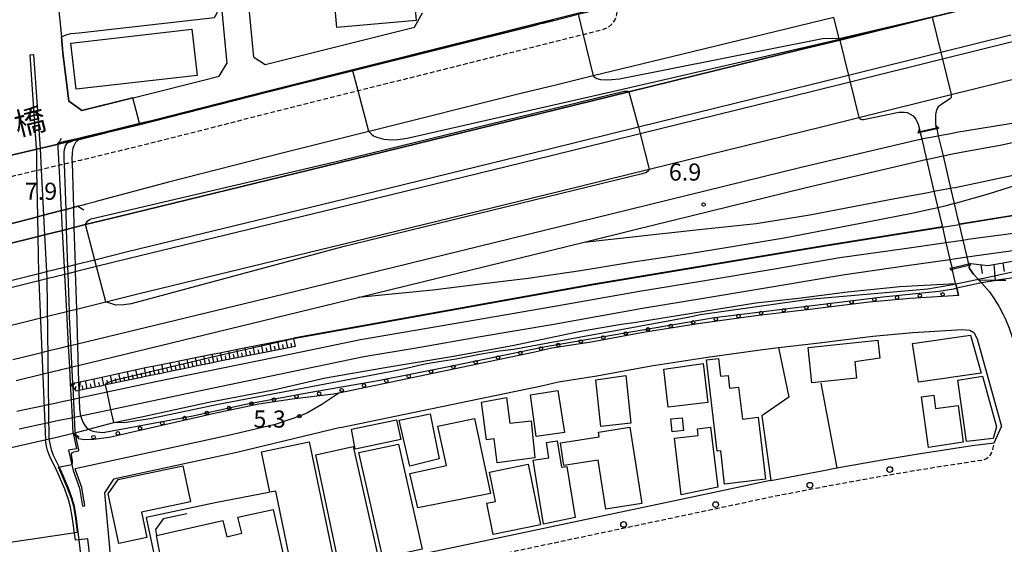
# Model space of a CAD drawing. Extents: x -22000 to -20000, y 96000 to 97500.
# Drawn here: x -20626 to -20410, y 96283 to 96398 of the extents above; entities that cross this region are included whole.
import ezdxf
from ezdxf.enums import TextEntityAlignment as Align

# ---------------------------------------------------------------- set-up
doc = ezdxf.new("R2010")
doc.units = 0
doc.linetypes.add('221300', pattern=[1.5, 1, -0.5])
for name, color, linetype in [('2101000', 7, 'Continuous'), ('2101001', 7, 'Continuous'), ('2203000', 5, 'Continuous'), ('2203990', 5, 'Continuous'), ('2211000', 7, 'Continuous'), ('2213000', 7, '221300'), ('2219000', 1, 'Continuous'), ('2226000', 7, 'Continuous'), ('2238000', 3, 'Continuous'), ('2301000', 7, 'Continuous'), ('3001000', 4, 'Continuous'), ('3002000', 5, 'Continuous'), ('6101110', 6, 'Continuous'), ('6101120', 6, 'Continuous'), ('6101990', 6, 'Continuous'), ('6110000', 1, '611000'), ('6110110', 1, '611011'), ('6110120', 1, 'Continuous'), ('6110990', 1, 'Continuous'), ('6130000', 3, '613000'), ('7102000', 6, 'Continuous'), ('7102001', 8, 'Continuous'), ('7312000', 1, 'Continuous'), ('8125000', 7, 'Continuous')]:
    doc.layers.add(name, color=color, linetype=linetype)
doc.styles.add('PlotAnnotation', font='MS Gothic.ttf')
doc.linetypes.add('611000', pattern='A,1,[3,dmdr.shx,S=0.2,R=0,X=0,Y=0],1', length=2)
doc.linetypes.add('611011', pattern='A,1,[3,dmdr.shx,S=0.2,R=0,X=0,Y=0],1', length=2)
doc.linetypes.add('613000', pattern='A,1,-0.75,[1,dmdr.shx,S=0.15,R=0,X=0,Y=0],-0.75,1', length=3.5)

# ---------------------------------------------------------------- blocks, each defined once
blk = doc.blocks.new('223800')
at = {"layer": '2238000'}
blk.add_circle((0, 0), 0.25, dxfattribs=at)
blk = doc.blocks.new('611099')
at = {"layer": '6110990'}
blk.add_circle((0, 0), 0.15, dxfattribs=at)
blk = doc.blocks.new('731200')
at = {"layer": '7312000'}
blk.add_circle((0, 0), 0.15, dxfattribs=at)

msp = doc.modelspace()

# ---------------------------------------------------------------- linework, layer by layer
at = {"layer": '2101000', "flags": 128}
for points in [[(-20588.32, 96441.66), (-20585.03, 96439.64), (-20584.89, 96438.15), (-20580.1, 96388.1)], [(-20574.21, 96389.52), (-20575.01, 96397.86), (-20577.43, 96423.29), (-20578.73, 96436.87), (-20578.17, 96438.51), (-20576.74, 96442.75)], [(-20636.86, 96346.39), (-20621.48, 96350.19), (-20620.06, 96350.54), (-20616.11, 96351.51), (-20615.29, 96351.71), (-20613.62, 96352.12), (-20611.06, 96352.76), (-20603.77, 96354.55), (-20558.87, 96365.48), (-20511.34, 96377.11), (-20492.04, 96381.86), (-20453.72, 96391.29), (-20445.8, 96393.25), (-20425.57, 96398.27), (-20410.22, 96402.08), (-20375.29, 96411.03)], [(-20632.31, 96366.83), (-20621.79, 96369.32), (-20621.53, 96369.38), (-20621.05, 96369.49), (-20617.11, 96370.43), (-20613.81, 96371.21), (-20612.89, 96371.42), (-20610.55, 96371.98), (-20606.8, 96372.89), (-20596.24, 96375.47), (-20571.1, 96381.88), (-20512.79, 96396.47), (-20511.07, 96396.91), (-20510.77, 96396.98), (-20508.45, 96397.56), (-20503.09, 96398.9), (-20494.73, 96401)], [(-20617.15, 96401.84), (-20616.38, 96393.97), (-20616.03, 96390.44), (-20614.75, 96379.86)], [(-20617.11, 96370.43), (-20617.13, 96370.74), (-20614.64, 96371.27), (-20613.87, 96371.45), (-20612.95, 96371.66), (-20610.61, 96372.22), (-20606.86, 96373.13), (-20599.23, 96375), (-20596.3, 96375.71), (-20571.16, 96382.12), (-20508.51, 96397.8), (-20507.32, 96398.1), (-20494.79, 96401.24), (-20494.73, 96401)], [(-20574.21, 96389.52), (-20571.74, 96387.9), (-20539, 96396.1), (-20537.25, 96399.21)], [(-20447.08, 96398.2), (-20480.45, 96390.06), (-20499.81, 96385.37), (-20507.98, 96383.38), (-20515.67, 96381.52), (-20548.94, 96373.19), (-20548.97, 96373.19), (-20550.16, 96372.89)], [(-20445.8, 96393.25), (-20445.85, 96393.46), (-20445.89, 96393.59), (-20447.08, 96398.2)], [(-20621.79, 96369.32), (-20621.8, 96369.45), (-20623.22, 96390.02), (-20622.47, 96390.07), (-20621.05, 96369.49)], [(-20614.75, 96379.86), (-20612.48, 96378.26), (-20611.88, 96377.83), (-20597.7, 96381.3), (-20585.54, 96384.39), (-20581.81, 96385.34), (-20580.1, 96388.1)], [(-20634.37, 96328.98), (-20621.19, 96332.23), (-20619.13, 96332.74), (-20615.17, 96333.72), (-20614.69, 96333.84), (-20613.09, 96334.23), (-20606.64, 96335.82), (-20599.61, 96337.56), (-20554.73, 96348.48), (-20507.17, 96360.11), (-20487.55, 96364.94), (-20449.53, 96374.3), (-20441.59, 96376.27), (-20421.36, 96381.29), (-20405.98, 96385.1)], [(-20421.36, 96381.29), (-20421.38, 96380.87), (-20421.41, 96380.73), (-20421.45, 96380.57), (-20421.55, 96380.4), (-20423.44, 96379.21), (-20424.22, 96378.59), (-20424.44, 96378.24), (-20424.62, 96377.82), (-20424.73, 96377.29), (-20424.78, 96376.84), (-20424.83, 96374.98), (-20424.73, 96374.52), (-20424.61, 96374.03)], [(-20441.59, 96376.27), (-20441.41, 96376.03), (-20441.2, 96375.9), (-20440.95, 96375.82), (-20440.8, 96375.79), (-20440.6, 96375.79), (-20432.88, 96377.46), (-20432.35, 96377.46), (-20431.71, 96377.45), (-20431.02, 96377.33), (-20430.34, 96377.01), (-20429.69, 96376.6), (-20429.13, 96375.87), (-20428.59, 96374.79), (-20428.33, 96373.67), (-20428.21, 96373.19)], [(-20550.16, 96372.89), (-20567.73, 96368.5), (-20592.9, 96362.08), (-20608.73, 96357.82), (-20608.91, 96357.77), (-20611.14, 96357.19), (-20611.62, 96357.07), (-20612.3, 96356.89), (-20612.74, 96356.78)], [(-20612.74, 96356.78), (-20613.7, 96356.53), (-20613.75, 96356.52), (-20615.43, 96356.08), (-20616.33, 96355.85), (-20620.28, 96354.83), (-20621.08, 96354.62), (-20621.55, 96354.5), (-20630.38, 96352.21), (-20636.62, 96350.59), (-20636.67, 96350.58), (-20637.35, 96350.4), (-20637.42, 96350.38), (-20637.53, 96350.35), (-20638.17, 96350.19), (-20638.25, 96350.17), (-20638.32, 96350.15)], [(-20417.53, 96343.85), (-20417.42, 96343.36), (-20417.36, 96343.13), (-20416.46, 96341.92), (-20415.4, 96340.73), (-20415.3, 96340.62), (-20414.75, 96340), (-20412.99, 96338.01), (-20411.98, 96336.51), (-20410.9, 96334.89), (-20409.95, 96333.08), (-20409.46, 96332.04), (-20408.7, 96330.08), (-20408.02, 96328.09), (-20402.41, 96304.87)], [(-20419.77, 96337.21), (-20420.15, 96338.81), (-20420.35, 96339.68), (-20420.39, 96339.84), (-20421.02, 96342.52), (-20421.13, 96343)], [(-20419.77, 96337.21), (-20430.35, 96336.56), (-20439.31, 96335.76), (-20451.79, 96334.24), (-20464.16, 96332.77), (-20475.88, 96331.16), (-20488.4, 96329.22), (-20500.27, 96327.02), (-20508.87, 96325.66), (-20512.65, 96324.78), (-20555.6, 96315.84)], [(-20555.22, 96308.26), (-20511.12, 96317.43), (-20507.42, 96318.3), (-20499, 96319.63), (-20487.15, 96321.83), (-20474.8, 96323.74), (-20463.21, 96325.33), (-20459.23, 96325.8), (-20450.9, 96326.79), (-20438.53, 96328.3), (-20429.77, 96329.08), (-20418.91, 96329.78), (-20417.32, 96329.63), (-20416.43, 96329.09), (-20415.67, 96327.73), (-20410.37, 96308.5)], [(-20555.6, 96315.84), (-20559.28, 96313.3), (-20562.46, 96311.49), (-20564, 96310.82), (-20566.08, 96310.13)], [(-20566.08, 96310.13), (-20569.55, 96308.95), (-20578.83, 96306.73), (-20613.32, 96299.24)], [(-20613.78, 96307.01), (-20613.07, 96303.64), (-20614.79, 96303.31), (-20613.8, 96298.86), (-20612.43, 96294.99), (-20611.76, 96291)], [(-20555.22, 96308.26), (-20577.94, 96302.83), (-20604.95, 96296.96), (-20606.94, 96293.95), (-20605.84, 96281.88), (-20604.75, 96266.21), (-20604.19, 96266.33)], [(-20446.46, 96299.41), (-20436.47, 96301.2), (-20429.05, 96302.46), (-20416.81, 96304.37), (-20411.95, 96304.89), (-20410.37, 96308.5)], [(-20612.54, 96283.64), (-20613.28, 96283.54), (-20614, 96288.73), (-20614.34, 96290.82), (-20614.82, 96292.52), (-20615.65, 96294.73), (-20617.33, 96298.66), (-20618.9, 96301.9), (-20619.41, 96303.25), (-20619.65, 96304.22), (-20619.89, 96305.6)], [(-20619.11, 96305.78), (-20618.86, 96304.39), (-20618.64, 96303.49), (-20618.16, 96302.22), (-20616.6, 96299), (-20614.91, 96295.03), (-20614.06, 96292.77), (-20613.56, 96291), (-20613.21, 96288.84), (-20612.54, 96283.64)], [(-20611.76, 96291), (-20611.21, 96291.1), (-20611.9, 96295.13), (-20613.27, 96299.01), (-20613.32, 96299.24)], [(-20460.99, 96296.64), (-20476.74, 96293.28), (-20536.91, 96280.56)], [(-20460.99, 96296.64), (-20460.93, 96296.65)]]:
    msp.add_lwpolyline(points, dxfattribs=at)
at = {"layer": '2101001', "flags": 128}
for points in [[(-20425.57, 96398.27), (-20423.64, 96390.51), (-20423.28, 96389.05), (-20421.36, 96381.29)], [(-20445.8, 96393.25), (-20443.88, 96385.49), (-20443.52, 96384.03), (-20441.59, 96376.27)], [(-20424.61, 96374.03), (-20424.55, 96373.79), (-20424.19, 96372.23), (-20423.16, 96367.83), (-20421.5, 96360.76), (-20420.7, 96357.38), (-20419.96, 96354.19), (-20419.65, 96352.88), (-20419.64, 96352.83), (-20418.83, 96349.39), (-20417.96, 96345.67), (-20417.59, 96344.09), (-20417.53, 96343.85)], [(-20428.21, 96373.19), (-20428.16, 96372.94), (-20427.83, 96371.56), (-20426.78, 96367.08), (-20425.14, 96360.07), (-20424.29, 96356.48), (-20423.56, 96353.35), (-20423.31, 96352.28), (-20423.3, 96352.23), (-20422.51, 96348.86), (-20421.64, 96345.15), (-20421.19, 96343.25), (-20421.13, 96343)], [(-20613.78, 96307.01), (-20613.96, 96310.47), (-20614.16, 96314.42), (-20614.35, 96317.87), (-20614.53, 96321.45), (-20614.78, 96326.17), (-20615.17, 96333.72), (-20615.6, 96341.85), (-20615.68, 96343.38), (-20616.11, 96351.51), (-20616.33, 96355.85), (-20616.85, 96365.76), (-20617.06, 96369.74), (-20617.11, 96370.43)], [(-20621.32, 96340.44), (-20621.35, 96341.98), (-20621.48, 96350.19), (-20621.55, 96354.5), (-20621.72, 96364.61), (-20621.79, 96369.32), (-20621.8, 96369.45)], [(-20621.05, 96369.49), (-20620.81, 96364.82), (-20620.28, 96354.83), (-20620.06, 96350.54), (-20619.63, 96342.4), (-20619.55, 96340.88)], [(-20621.32, 96340.44), (-20619.89, 96305.6)], [(-20619.55, 96340.88), (-20619.11, 96305.78)], [(-20460.93, 96296.65), (-20448.56, 96299.02), (-20447.63, 96299.2), (-20446.46, 96299.41)]]:
    msp.add_lwpolyline(points, dxfattribs=at)
at = {"layer": '2203000', "flags": 128}
for points in [[(-20318.74, 96429.33), (-20324.88, 96427.3), (-20328.33, 96426.17), (-20338.57, 96422.8), (-20346.92, 96420.08), (-20354, 96417.71), (-20355.85, 96417.12), (-20365.9, 96413.9), (-20375.29, 96411.03), (-20410.22, 96402.08), (-20425.57, 96398.27), (-20445.8, 96393.25), (-20453.72, 96391.29), (-20492.04, 96381.86), (-20511.34, 96377.11), (-20558.87, 96365.48), (-20603.77, 96354.55), (-20611.06, 96352.76), (-20613.62, 96352.12), (-20615.29, 96351.71), (-20616.11, 96351.51), (-20620.06, 96350.54), (-20621.48, 96350.19), (-20636.86, 96346.39)], [(-20634.37, 96328.98), (-20621.19, 96332.23), (-20619.13, 96332.74), (-20615.17, 96333.72), (-20614.69, 96333.84), (-20613.09, 96334.23), (-20606.64, 96335.82), (-20599.61, 96337.56), (-20554.73, 96348.48), (-20507.17, 96360.11), (-20487.55, 96364.94), (-20449.53, 96374.3), (-20441.59, 96376.27), (-20421.36, 96381.29), (-20405.98, 96385.1), (-20370.11, 96394.09), (-20350.58, 96399.14), (-20349.51, 96399.42), (-20312.86, 96406.35), (-20312.31, 96406.45)], [(-20617.11, 96370.43), (-20621.05, 96369.49), (-20621.53, 96369.38), (-20621.79, 96369.32), (-20632.31, 96366.83), (-20638.99, 96365.25), (-20639.53, 96365.12)], [(-20638.32, 96350.15), (-20638.25, 96350.17), (-20638.17, 96350.19), (-20637.53, 96350.35), (-20637.42, 96350.38), (-20637.35, 96350.4), (-20636.67, 96350.58), (-20636.62, 96350.59), (-20630.38, 96352.21), (-20621.55, 96354.5), (-20621.08, 96354.62), (-20620.28, 96354.83), (-20616.33, 96355.85), (-20615.43, 96356.08), (-20613.75, 96356.52), (-20613.7, 96356.53), (-20612.74, 96356.78)], [(-20630.66, 96303.14), (-20619.34, 96305.73), (-20617.63, 96306.12), (-20613.78, 96307.01)]]:
    msp.add_lwpolyline(points, dxfattribs=at)
at = {"layer": '2203990', "flags": 128}
for points in [[(-20617.11, 96370.43), (-20616.32, 96371.7)], [(-20612.74, 96356.78), (-20611.45, 96356.01)], [(-20613.78, 96307.01), (-20612.51, 96306.21)]]:
    msp.add_lwpolyline(points, dxfattribs=at)
at = {"layer": '2211000', "flags": 128}
for points in [[(-20610.55, 96283.87), (-20612.54, 96283.64), (-20610.73, 96267.77), (-20606.78, 96240.4), (-20606, 96234.69), (-20605.9, 96230.19), (-20606.13, 96230.19)], [(-20607.6, 96228.16), (-20603.86, 96228.23), (-20604.01, 96234.85), (-20604.8, 96240.68), (-20608.75, 96268.02), (-20610.55, 96283.87)]]:
    msp.add_lwpolyline(points, dxfattribs=at)
at = {"layer": '2213000', "flags": 128}
for points in [[(-20494.73, 96401), (-20494.67, 96400.09), (-20494.69, 96398.89), (-20495, 96397.79), (-20495.84, 96396.62), (-20496.51, 96396.05), (-20497.77, 96395.47), (-20502, 96394.42), (-20509.84, 96392.46), (-20517.9, 96390.45), (-20551.35, 96382.08), (-20569.98, 96377.42), (-20587.74, 96372.89), (-20595.13, 96371.01), (-20609.47, 96367.5), (-20612.22, 96366.85), (-20612.32, 96366.83), (-20613.25, 96366.61), (-20613.77, 96366.49), (-20614.04, 96366.43), (-20615.77, 96366.02), (-20616.85, 96365.76), (-20620.81, 96364.82), (-20620.98, 96364.78), (-20621.72, 96364.61), (-20631.75, 96362.24), (-20638.25, 96360.7), (-20638.55, 96360.63), (-20638.88, 96360.55), (-20638.99, 96360.52), (-20639.52, 96360.4), (-20639.55, 96360.39), (-20641.48, 96359.93), (-20675.63, 96351.41), (-20691.76, 96347.39), (-20700.13, 96345.31), (-20703.16, 96344.98), (-20705.16, 96345.01), (-20707.06, 96345.38), (-20708.61, 96345.98), (-20710.01, 96346.93), (-20711.36, 96348.12), (-20712.77, 96349.61), (-20713.87, 96351.17), (-20714.7, 96353.42), (-20715.25, 96355.57)], [(-20599.35, 96263.77), (-20476.01, 96289.86), (-20460.3, 96293.21), (-20446.99, 96295.76), (-20435.87, 96297.75), (-20428.49, 96299), (-20416.27, 96300.92), (-20414.41, 96301.18), (-20413.61, 96301.45), (-20413.05, 96301.94), (-20412.6, 96302.48), (-20412.34, 96303.19), (-20412.14, 96303.83), (-20411.95, 96304.89)]]:
    msp.add_lwpolyline(points, dxfattribs=at)
at = {"layer": '2219000', "flags": 128}
for points in [[(-20428.21, 96373.19), (-20424.61, 96374.03), (-20424.73, 96374.52), (-20424.07, 96373.9), (-20424.55, 96373.79), (-20428.16, 96372.94), (-20428.64, 96372.83), (-20428.33, 96373.67), (-20428.21, 96373.19)], [(-20417.59, 96344.09), (-20421.19, 96343.25), (-20421.68, 96343.13), (-20421.02, 96342.52), (-20421.13, 96343), (-20417.53, 96343.85), (-20417.42, 96343.36), (-20417.1, 96344.21), (-20417.59, 96344.09)]]:
    msp.add_lwpolyline(points, dxfattribs=at)
at = {"layer": '2226000', "flags": 128}
for points in [[(-20408.28, 96394.32), (-20423.64, 96390.51), (-20443.88, 96385.49), (-20451.81, 96383.52), (-20489.93, 96374.14), (-20509.43, 96369.34), (-20556.98, 96357.71), (-20601.87, 96346.78), (-20609.04, 96345.01), (-20613.38, 96343.94), (-20615.01, 96343.54), (-20615.68, 96343.38), (-20619.63, 96342.4), (-20621.35, 96341.98), (-20635.72, 96338.43)], [(-20407.92, 96392.86), (-20423.28, 96389.05), (-20443.52, 96384.03), (-20451.45, 96382.07), (-20489.55, 96372.69), (-20509.07, 96367.88), (-20556.62, 96356.25), (-20601.51, 96345.33), (-20608.66, 96343.56), (-20613.33, 96342.41), (-20614.96, 96342.01), (-20615.6, 96341.85), (-20619.55, 96340.88), (-20621.32, 96340.44), (-20635.51, 96336.94)]]:
    msp.add_lwpolyline(points, dxfattribs=at)
at = {"layer": '2301000', "flags": 128}
for points in [[(-20220.66, 96395.78), (-20225.68, 96395.48), (-20232.39, 96395.07), (-20262.64, 96393.23), (-20282.33, 96391.72), (-20286.52, 96391.4), (-20298.94, 96390.45), (-20320.65, 96388.67), (-20337.87, 96386.74), (-20358.82, 96384.04), (-20374.34, 96381.56), (-20397.71, 96376.63), (-20420.64, 96372.89)], [(-20627, 96323.21), (-20620.67, 96324.75), (-20619.91, 96324.93), (-20618.73, 96325.22), (-20618.44, 96325.29), (-20617.46, 96325.52), (-20616.49, 96325.76), (-20614.78, 96326.17), (-20614.34, 96326.28), (-20612.86, 96326.64), (-20565.35, 96338.12), (-20492.01, 96356.09), (-20454.23, 96365.4), (-20428.81, 96371.34), (-20427.96, 96371.54), (-20427.83, 96371.56), (-20427.5, 96371.62), (-20424.19, 96372.23), (-20423.55, 96372.35), (-20422.66, 96372.52), (-20420.64, 96372.89)], [(-20626.27, 96318.6), (-20620.34, 96320.04), (-20619.48, 96320.25), (-20618.49, 96320.49), (-20617.93, 96320.63), (-20616.83, 96320.89), (-20616.39, 96321), (-20614.53, 96321.45), (-20614.1, 96321.56), (-20612.72, 96321.89), (-20564.26, 96333.65), (-20551.36, 96336.81), (-20501.8, 96348.94), (-20490.91, 96351.61), (-20453.18, 96360.91), (-20427.88, 96366.83), (-20427.02, 96367.03), (-20426.78, 96367.08), (-20426.5, 96367.13), (-20423.16, 96367.83), (-20422.7, 96367.93), (-20421.82, 96368.11), (-20419.22, 96368.65), (-20410.67, 96370.19), (-20399.73, 96372.58)], [(-20501.8, 96348.94), (-20477.99, 96351.53), (-20464.09, 96353.04), (-20452.33, 96354.9), (-20442.5, 96356.79), (-20433.72, 96358.47), (-20426.43, 96359.83), (-20425.14, 96360.07), (-20421.5, 96360.76), (-20421.22, 96360.81), (-20420.49, 96360.94), (-20404.36, 96364.36), (-20387.78, 96367.68), (-20361.12, 96372.72), (-20359.99, 96372.91)], [(-20387.78, 96367.68), (-20402.21, 96362.96), (-20413.3, 96359.44), (-20420.52, 96357.43), (-20420.7, 96357.38), (-20422.47, 96356.88), (-20424.29, 96356.48), (-20425.67, 96356.18), (-20429.97, 96355.23), (-20439.31, 96353.38), (-20458.01, 96349.81), (-20469.81, 96347.85), (-20478.79, 96346.4), (-20491.05, 96344.54), (-20502.62, 96342.64), (-20514.07, 96340.95), (-20523.84, 96339.78), (-20534.94, 96338.41), (-20551.36, 96336.81)], [(-20626.11, 96311.86), (-20624.45, 96312.23), (-20619.86, 96313.21), (-20619.33, 96313.32), (-20618.13, 96313.58), (-20617.12, 96313.79), (-20615.65, 96314.11), (-20615.44, 96314.15), (-20614.16, 96314.42), (-20613.75, 96314.51), (-20612.51, 96314.77), (-20606.34, 96316.08), (-20596.02, 96318.28), (-20565.95, 96324.44), (-20550.79, 96327.61), (-20538.84, 96329.59), (-20525.59, 96331.9), (-20509.11, 96334.71), (-20489.68, 96338.17), (-20475.82, 96340.45), (-20460.08, 96343.11), (-20445.74, 96345.54), (-20431.6, 96347.55), (-20423.53, 96348.71), (-20422.51, 96348.86), (-20418.83, 96349.39), (-20417.99, 96349.51), (-20417.74, 96349.55), (-20407.22, 96351)], [(-20625.64, 96308.02), (-20619.59, 96309.29), (-20619.39, 96309.33), (-20617.92, 96309.64), (-20616.12, 96310.02), (-20615.3, 96310.19), (-20614.82, 96310.29), (-20614.52, 96310.35), (-20613.96, 96310.47), (-20613.56, 96310.55), (-20612.14, 96310.85), (-20605.5, 96312.25), (-20584.8, 96316.62), (-20565.17, 96320.72), (-20550.09, 96323.88), (-20538.21, 96325.84), (-20524.95, 96328.16), (-20508.46, 96330.97), (-20489.03, 96334.42), (-20475.19, 96336.71), (-20459.45, 96339.36), (-20445.15, 96341.78), (-20431.07, 96343.79), (-20422.19, 96345.07), (-20421.64, 96345.15), (-20417.96, 96345.67), (-20417.21, 96345.78), (-20416.32, 96345.9), (-20406.76, 96347.22)]]:
    msp.add_lwpolyline(points, dxfattribs=at)
at = {"layer": '3001000', "flags": 128}
for points in [[(-20556.02, 96396.02), (-20559.91, 96439.93), (-20542.5, 96441.48), (-20538.6, 96397.56), (-20556.02, 96396.02)], [(-20414.8, 96320.2), (-20428.52, 96318.24), (-20429.83, 96326.7), (-20417.11, 96328.53), (-20414.8, 96320.2)], [(-20484.37, 96321.1), (-20475.7, 96322.32), (-20474.71, 96313.74), (-20483.43, 96312.73), (-20484.37, 96321.1)], [(-20462.06, 96296.92), (-20471.04, 96295.88), (-20471.89, 96303.15), (-20472.66, 96303.06), (-20475, 96323.13), (-20472.36, 96323.44), (-20471.9, 96319.52), (-20470.26, 96319.71), (-20469.93, 96316.92), (-20467.96, 96317.15), (-20467.14, 96310.13), (-20463.65, 96310.54), (-20462.06, 96296.92)], [(-20499.27, 96318.76), (-20492.7, 96319.66), (-20491.59, 96309.21), (-20498.15, 96308.52), (-20499.27, 96318.76)], [(-20418.03, 96305.22), (-20419.94, 96318.68), (-20414.52, 96319.57), (-20411.42, 96308.44), (-20412.18, 96305.87), (-20418.03, 96305.22)], [(-20507.55, 96316.39), (-20506.13, 96307.19), (-20512.3, 96306.29), (-20513.53, 96315.45), (-20507.55, 96316.39)], [(-20524.3, 96313.82), (-20518.8, 96314.89), (-20518.08, 96309.21), (-20513.45, 96309.76), (-20512.61, 96301.62), (-20520.86, 96300.52), (-20521.52, 96305.77), (-20523.23, 96305.55), (-20524.3, 96313.82)], [(-20535.59, 96311.27), (-20533.58, 96301.43), (-20540.03, 96299.83), (-20542.32, 96309.86), (-20535.59, 96311.27)], [(-20552.82, 96307.88), (-20542.96, 96309.95), (-20542.01, 96305.63), (-20551.97, 96303.54), (-20552.82, 96307.88)], [(-20533.86, 96308.57), (-20525.82, 96310.28), (-20522.36, 96293.8), (-20538.28, 96290.67), (-20539.99, 96298.22), (-20532.01, 96299.97), (-20533.86, 96308.57)], [(-20480.34, 96310.42), (-20480.04, 96307.59), (-20482.49, 96307.34), (-20482.79, 96310.17), (-20480.34, 96310.42)], [(-20491.8, 96308.33), (-20489.18, 96291.62), (-20497.05, 96290.38), (-20498.74, 96301.12), (-20506.24, 96299.94), (-20507.02, 96304.92), (-20498.53, 96306.25), (-20498.68, 96307.25), (-20491.8, 96308.33)], [(-20480.58, 96293.49), (-20482.03, 96305.91), (-20476.8, 96306.52), (-20476.97, 96308.01), (-20474.11, 96308.34), (-20472.54, 96295.22), (-20480.58, 96293.49)], [(-20572.53, 96302.98), (-20562.05, 96305.14), (-20556.33, 96277.47), (-20565.49, 96275.54), (-20569.38, 96294.35), (-20570.69, 96294.07), (-20572.53, 96302.98)], [(-20510.75, 96287.11), (-20513.01, 96301.1), (-20509.54, 96301.66), (-20510.07, 96305.01), (-20507.72, 96305.39), (-20506.78, 96299.55), (-20505.61, 96299.74), (-20503.8, 96288.58), (-20510.75, 96287.11)], [(-20560.59, 96302.3), (-20552.44, 96304.13), (-20546.87, 96279.47), (-20555.44, 96277.66), (-20560.59, 96302.3)], [(-20545.93, 96279.67), (-20551.21, 96302.81), (-20542.52, 96304.6), (-20537.28, 96281.61), (-20545.93, 96279.67)], [(-20603.9, 96296.89), (-20589.74, 96299.9), (-20588.05, 96291.97), (-20598.83, 96289.69), (-20597.65, 96284.13), (-20603.79, 96282.83), (-20606.1, 96293.7), (-20603.9, 96296.89)], [(-20514.11, 96300.23), (-20511.41, 96286.97), (-20521.72, 96284.79), (-20523.12, 96291.69), (-20521.22, 96292.08), (-20522.53, 96298.51), (-20514.11, 96300.23)]]:
    msp.add_lwpolyline(points, close=True, dxfattribs=at)
at = {"layer": '3002000', "flags": 128}
for points in [[(-20586.64, 96385.5), (-20613.11, 96382.44), (-20614.28, 96392.58), (-20587.81, 96395.63), (-20586.64, 96385.5)], [(-20452.73, 96325.8), (-20437.45, 96327.43), (-20437.03, 96323.48), (-20442.51, 96322.71), (-20442.12, 96319.13), (-20451.9, 96318.08), (-20452.73, 96325.8)], [(-20426.35, 96303.89), (-20427.88, 96315.01), (-20425.18, 96315.4), (-20424.79, 96312.43), (-20419.82, 96313.08), (-20418.72, 96305.08), (-20426.35, 96303.89)], [(-20580.97, 96287.86), (-20580.12, 96284.3), (-20576.85, 96285.08), (-20577.69, 96288.59), (-20569.97, 96290.31), (-20567.41, 96278.81), (-20574.55, 96277.22), (-20573.75, 96273.62), (-20585.45, 96271.01), (-20586.24, 96274.54), (-20593.32, 96273.05), (-20595.52, 96284.61), (-20580.97, 96287.86)]]:
    msp.add_lwpolyline(points, close=True, dxfattribs=at)
at = {"layer": '6101110', "flags": 128}
for points in [[(-20417.1, 96344.21), (-20413.33, 96343.82), (-20410.44, 96344.32), (-20407.54, 96344.83)], [(-20565.13, 96326.05), (-20568.03, 96325.48), (-20570.69, 96324.96), (-20573.34, 96324.44), (-20575.99, 96323.92), (-20578.64, 96323.4), (-20581.29, 96322.88), (-20582.98, 96322.55), (-20583.94, 96322.35), (-20586.59, 96321.8), (-20589.24, 96321.25), (-20591.89, 96320.7), (-20594.54, 96320.14), (-20597.19, 96319.59), (-20599.85, 96319.04), (-20602.5, 96318.48), (-20605.15, 96317.93), (-20606.68, 96317.61), (-20607.8, 96317.38), (-20610.44, 96316.83), (-20612.56, 96316.39), (-20613.09, 96316.28), (-20613.89, 96317.3), (-20614.35, 96317.87)]]:
    msp.add_lwpolyline(points, dxfattribs=at)
at = {"layer": '6101120', "flags": 128}
for points in [[(-20409.36, 96340.55), (-20409.77, 96340.49), (-20411.55, 96340.53), (-20415.3, 96340.62), (-20415.4, 96340.73), (-20416.46, 96341.92), (-20417.36, 96343.13), (-20417.42, 96343.36), (-20417.1, 96344.21)], [(-20614.35, 96317.87), (-20613.92, 96317.96), (-20613.46, 96318.06), (-20612.61, 96318.24), (-20608.17, 96319.2), (-20602.88, 96320.34), (-20597.59, 96321.48), (-20595.94, 96321.83), (-20592.28, 96322.56), (-20586.97, 96323.62), (-20583.33, 96324.35), (-20581.64, 96324.68), (-20580.26, 96324.95), (-20576.34, 96325.72), (-20571.04, 96326.76), (-20565.51, 96327.84), (-20565.5, 96327.79), (-20565.13, 96326.05)]]:
    msp.add_lwpolyline(points, dxfattribs=at)
at = {"layer": '6101990', "flags": 128}
for points in [[(-20414.84, 96343.97), (-20414.6, 96342.08)], [(-20412.06, 96344.04), (-20411.7, 96340.53)], [(-20410.08, 96344.38), (-20409.79, 96342.46)], [(-20572.16, 96324.67), (-20572.52, 96326.47)], [(-20570.36, 96325.02), (-20570.71, 96326.82)], [(-20568.56, 96325.38), (-20568.91, 96327.18)], [(-20567.66, 96325.55), (-20567.84, 96326.45)], [(-20566.76, 96325.73), (-20567.12, 96327.53)], [(-20565.87, 96325.91), (-20566.04, 96326.8)], [(-20582.96, 96322.55), (-20583.32, 96324.35)], [(-20581.16, 96322.91), (-20581.51, 96324.71)], [(-20579.36, 96323.26), (-20579.71, 96325.06)], [(-20578.46, 96323.44), (-20578.64, 96324.33)], [(-20577.56, 96323.61), (-20577.91, 96325.41)], [(-20576.66, 96323.79), (-20576.84, 96324.69)], [(-20575.76, 96323.96), (-20576.11, 96325.76)], [(-20574.86, 96324.14), (-20575.04, 96325.04)], [(-20573.96, 96324.32), (-20574.31, 96326.12)], [(-20573.06, 96324.49), (-20573.24, 96325.39)], [(-20571.26, 96324.85), (-20571.44, 96325.75)], [(-20569.46, 96325.2), (-20569.64, 96326.1)], [(-20593.98, 96320.26), (-20594.37, 96322.14)], [(-20592.12, 96320.65), (-20592.5, 96322.52)], [(-20590.27, 96321.04), (-20590.65, 96322.89)], [(-20589.34, 96321.23), (-20589.53, 96322.15)], [(-20588.42, 96321.42), (-20588.79, 96323.26)], [(-20587.5, 96321.61), (-20587.69, 96322.52)], [(-20586.59, 96321.8), (-20586.96, 96323.62)], [(-20585.68, 96321.99), (-20585.86, 96322.9)], [(-20584.77, 96322.18), (-20585.13, 96323.99)], [(-20583.86, 96322.37), (-20584.05, 96323.27)], [(-20582.06, 96322.73), (-20582.23, 96323.63)], [(-20580.26, 96323.08), (-20580.43, 96323.98)], [(-20603.38, 96318.3), (-20603.77, 96320.15)], [(-20601.52, 96318.69), (-20601.91, 96320.55)], [(-20599.65, 96319.08), (-20600.04, 96320.95)], [(-20598.7, 96319.28), (-20598.9, 96320.22)], [(-20597.76, 96319.47), (-20598.16, 96321.36)], [(-20596.81, 96319.67), (-20597.01, 96320.61)], [(-20595.86, 96319.87), (-20596.26, 96321.76)], [(-20594.92, 96320.06), (-20595.12, 96321.01)], [(-20593.05, 96320.46), (-20593.24, 96321.39)], [(-20591.19, 96320.84), (-20591.38, 96321.77)], [(-20613.94, 96317.36), (-20613.35, 96318.08)], [(-20612.5, 96316.4), (-20612.21, 96318.33)], [(-20610.7, 96316.78), (-20611.08, 96318.57)], [(-20609.8, 96316.96), (-20609.99, 96317.87)], [(-20608.89, 96317.15), (-20609.28, 96318.96)], [(-20607.98, 96317.34), (-20608.17, 96318.25)], [(-20607.07, 96317.53), (-20607.45, 96319.35)], [(-20606.15, 96317.72), (-20606.34, 96318.64)], [(-20605.23, 96317.91), (-20605.62, 96319.75)], [(-20604.31, 96318.11), (-20604.5, 96319.03)], [(-20602.45, 96318.49), (-20602.64, 96319.42)], [(-20600.58, 96318.89), (-20600.78, 96319.82)], [(-20613.35, 96316.61), (-20613.15, 96317.35)], [(-20611.6, 96316.59), (-20611.79, 96317.48)]]:
    msp.add_lwpolyline(points, dxfattribs=at)
at = {"layer": '6110000', "flags": 128}
for points in [[(-20508.45, 96397.56), (-20510.77, 96396.98), (-20511.07, 96396.91), (-20512.79, 96396.47), (-20571.1, 96381.88), (-20596.24, 96375.47), (-20606.8, 96372.89), (-20610.55, 96371.98), (-20612.89, 96371.42), (-20613.81, 96371.21), (-20617.11, 96370.43)], [(-20616.38, 96393.97), (-20616.03, 96390.44), (-20614.75, 96379.86)], [(-20614.75, 96379.86), (-20612.48, 96378.26), (-20611.88, 96377.83), (-20597.7, 96381.3), (-20585.54, 96384.39)], [(-20406.92, 96354.95), (-20419.65, 96352.88)], [(-20423.31, 96352.28), (-20449.34, 96348.12), (-20499.73, 96339.68), (-20565.51, 96327.84)], [(-20420.39, 96339.84), (-20421.02, 96342.52)], [(-20619.11, 96305.78), (-20618.86, 96304.39), (-20618.64, 96303.49), (-20618.16, 96302.22), (-20616.6, 96299), (-20614.91, 96295.03), (-20614.06, 96292.77), (-20613.56, 96291), (-20613.21, 96288.84), (-20612.54, 96283.64)], [(-20588.88, 96289.32), (-20594.09, 96288.27), (-20595.77, 96285.93), (-20595.52, 96284.61)]]:
    msp.add_lwpolyline(points, dxfattribs=at)
at = {"layer": '6110110', "flags": 128}
msp.add_lwpolyline([(-20613.78, 96307.01), (-20613.35, 96307.12), (-20610.38, 96307.92), (-20604.87, 96309.4), (-20598.83, 96310.61), (-20584.09, 96313.81), (-20569.87, 96316.57), (-20558.48, 96319.16), (-20545.85, 96321.33), (-20530.46, 96323.91), (-20517.49, 96326.28), (-20502.64, 96329.42), (-20493.7, 96330.91), (-20490.42, 96331.36), (-20475.47, 96333.79), (-20464.17, 96335.62), (-20454.8, 96336.66), (-20444.12, 96338), (-20432.61, 96339.19), (-20420.39, 96339.84)], dxfattribs=at)
at = {"layer": '6110120', "flags": 128}
msp.add_lwpolyline([(-20420.39, 96339.84), (-20420.35, 96339.68), (-20420.15, 96338.81), (-20419.77, 96337.21), (-20430.35, 96336.56), (-20439.31, 96335.76), (-20451.79, 96334.24), (-20464.16, 96332.77), (-20475.88, 96331.16), (-20488.4, 96329.22), (-20500.27, 96327.02), (-20508.87, 96325.66), (-20512.65, 96324.78), (-20555.6, 96315.84), (-20556.75, 96315.6), (-20565.77, 96314.48), (-20573.1, 96313.41), (-20582.19, 96311.51), (-20605.89, 96306.06), (-20609.3, 96305.68), (-20611.33, 96305.6), (-20612.56, 96305.83), (-20613.21, 96306.36), (-20613.58, 96306.66), (-20613.78, 96307.01)], dxfattribs=at)
at = {"layer": '6130000', "flags": 128}
for points in [[(-20459.23, 96325.8), (-20456.94, 96314.96)], [(-20449.91, 96318.01), (-20446.46, 96299.41)], [(-20456.94, 96314.96), (-20462.86, 96310.81), (-20460.93, 96296.65)], [(-20460.93, 96296.65), (-20448.56, 96299.02), (-20447.63, 96299.2), (-20446.46, 96299.41)], [(-20570.91, 96294), (-20582.7, 96291.74), (-20597.77, 96288.57), (-20593.53, 96268.58)]]:
    msp.add_lwpolyline(points, dxfattribs=at)
at = {"layer": '7102000', "flags": 128}
for points in [[(-20616.38, 96393.97), (-20615.33, 96394.41), (-20614.27, 96394.65), (-20612.51, 96394.85), (-20582.82, 96398.18), (-20582.24, 96399.24), (-20582.04, 96400.24), (-20582.05, 96403.01), (-20582.25, 96407.54), (-20583.99, 96425.37), (-20585.2, 96437.31), (-20585.2, 96437.84), (-20584.97, 96438.14), (-20584.89, 96438.15)], [(-20548.97, 96373.19), (-20548.51, 96372.65), (-20547.99, 96372.26), (-20547.25, 96371.94), (-20545.68, 96371.54), (-20544.02, 96371.35), (-20542.66, 96371.43), (-20540.6, 96371.73), (-20495.29, 96382.05), (-20445.85, 96393.46)], [(-20499.81, 96385.37), (-20499.43, 96385.05), (-20499.01, 96384.79), (-20498.25, 96384.58), (-20497.22, 96384.53), (-20495.74, 96384.58), (-20494.07, 96384.74), (-20449.55, 96393.6), (-20447.34, 96393.68), (-20445.89, 96393.59)], [(-20611.06, 96352.76), (-20610.66, 96353.5), (-20610.22, 96353.92), (-20609.88, 96354.06), (-20555.22, 96366.84), (-20493.05, 96382.02), (-20492.61, 96382.05), (-20492.27, 96382.02), (-20492.04, 96381.86)], [(-20487.55, 96364.94), (-20487.74, 96364.55), (-20488.14, 96364.22), (-20489.07, 96363.9), (-20554.99, 96347.85), (-20601.05, 96335.43), (-20602.7, 96335.15), (-20604.42, 96335.12), (-20606.64, 96335.82)], [(-20615.43, 96356.08), (-20615.29, 96351.71)], [(-20613.75, 96356.52), (-20613.62, 96352.12)], [(-20614.09, 96300.18), (-20613.92, 96300.43), (-20613.93, 96301.05), (-20614.05, 96301.75), (-20614.13, 96302.45), (-20614.01, 96302.78), (-20613.62, 96302.93), (-20612.96, 96303.06), (-20612.65, 96303.17), (-20612.57, 96303.35), (-20613.21, 96306.36)]]:
    msp.add_lwpolyline(points, dxfattribs=at)
at = {"layer": '7102001', "flags": 128}
for points in [[(-20445.89, 96393.59), (-20425.59, 96398.37), (-20410.24, 96402.17), (-20375.31, 96411.12), (-20366.93, 96413.69)], [(-20503.09, 96398.9), (-20502, 96394.42), (-20499.81, 96385.37)], [(-20445.85, 96393.46), (-20425.58, 96398.32)], [(-20613.49, 96371.28), (-20612.89, 96371.42), (-20610.55, 96371.98), (-20606.8, 96372.89), (-20599.17, 96374.76), (-20599.23, 96375), (-20600.71, 96380.56), (-20611.88, 96377.83), (-20612.48, 96378.26), (-20614.75, 96379.86), (-20616.03, 96390.44), (-20616.38, 96393.97)], [(-20548.97, 96373.19), (-20551.35, 96382.08), (-20552.53, 96386.47), (-20571.09, 96381.85), (-20596.23, 96375.4), (-20599.11, 96374.66), (-20606.62, 96372.89)], [(-20492.04, 96381.86), (-20489.93, 96374.14)], [(-20489.93, 96374.14), (-20489.55, 96372.69), (-20487.55, 96364.94)], [(-20612.5, 96371.41), (-20606.62, 96372.89)], [(-20613.49, 96371.28), (-20613.68, 96371.19), (-20614.45, 96370.88), (-20614.76, 96370.76), (-20615.03, 96370.62), (-20615.23, 96370.47), (-20615.41, 96370.27), (-20615.53, 96370.03), (-20615.65, 96369.71), (-20615.75, 96369.21), (-20615.81, 96368.58), (-20615.8, 96366.85), (-20615.77, 96366.02), (-20615.43, 96356.08)], [(-20612.5, 96371.41), (-20612.77, 96371.22), (-20613.06, 96370.99), (-20613.25, 96370.78), (-20613.46, 96370.46), (-20613.65, 96370.08), (-20613.86, 96369.57), (-20613.97, 96369.07), (-20614.01, 96368.53), (-20614.06, 96367.13), (-20614.04, 96366.43), (-20614.04, 96366.33), (-20613.75, 96356.52)], [(-20606.68, 96317.61), (-20606.66, 96317.84), (-20606.53, 96317.99), (-20604.54, 96318.73), (-20583.91, 96323.63), (-20565.5, 96327.79), (-20499.72, 96339.63), (-20449.33, 96348.07), (-20425.21, 96351.92), (-20424.73, 96352), (-20423.3, 96352.23), (-20419.64, 96352.83), (-20419.53, 96352.85), (-20419.38, 96352.87), (-20406.91, 96354.9)], [(-20606.64, 96335.82), (-20608.66, 96343.56), (-20609.04, 96345.01), (-20611.06, 96352.76)], [(-20615.29, 96351.71), (-20615.01, 96343.54), (-20614.96, 96342.01), (-20614.69, 96333.84)], [(-20613.62, 96352.12), (-20613.38, 96343.94), (-20613.33, 96342.41), (-20613.09, 96334.23)], [(-20353.58, 96343.28), (-20353.58, 96343.37), (-20353.85, 96343.77), (-20353.94, 96343.89), (-20354.55, 96343.98), (-20364.88, 96343.66), (-20376.9, 96343.96), (-20391.45, 96343.03), (-20400.21, 96342.23), (-20411.31, 96340.57), (-20411.55, 96340.53), (-20414.69, 96340.01)], [(-20402.26, 96343.61), (-20414.26, 96340.97), (-20414.82, 96340.85), (-20415.4, 96340.73), (-20420.35, 96339.68), (-20420.99, 96339.55), (-20421.42, 96339.46), (-20426.51, 96338.59), (-20452.57, 96336.34), (-20476.4, 96332.97), (-20478.66, 96332.5), (-20513.28, 96326.14), (-20515.27, 96325.73), (-20517.23, 96325.41), (-20520.39, 96325.01), (-20524.76, 96324.31), (-20526.93, 96323.82), (-20529.86, 96323.23), (-20533.68, 96322.69), (-20536.29, 96322.23), (-20538.01, 96321.87), (-20539.8, 96321.44), (-20542.81, 96320.76), (-20581.98, 96313.29), (-20596.89, 96310.21), (-20602.71, 96309.31), (-20604.87, 96309.4)], [(-20414.69, 96340.01), (-20414.75, 96340), (-20420.15, 96338.81), (-20420.89, 96338.65)], [(-20420.89, 96338.65), (-20424.05, 96338.08), (-20436.34, 96336.86), (-20473.23, 96332.36), (-20489.04, 96329.66), (-20510.63, 96325.88), (-20532.22, 96321.44), (-20546.95, 96318.49), (-20562.13, 96315.9), (-20576.29, 96313.26), (-20587.56, 96310.75), (-20606.85, 96307.2)], [(-20614.69, 96333.84), (-20614.65, 96332.63), (-20613.92, 96317.96)], [(-20613.09, 96334.23), (-20612.61, 96318.24)], [(-20613.92, 96317.96), (-20613.89, 96317.3)], [(-20612.61, 96318.24), (-20612.56, 96316.39)], [(-20613.89, 96317.3), (-20613.4, 96307.39), (-20613.35, 96307.12)], [(-20612.56, 96316.39), (-20612.5, 96314.26), (-20612.37, 96312.42), (-20612.3, 96311.75), (-20612.16, 96310.93), (-20611.97, 96310.26), (-20611.66, 96309.46), (-20611.32, 96308.84), (-20610.95, 96308.36), (-20610.52, 96308.01), (-20610.38, 96307.92)], [(-20604.87, 96309.4), (-20605.5, 96312.25), (-20606.34, 96316.08), (-20606.68, 96317.61)], [(-20613.35, 96307.12), (-20613.21, 96306.36)], [(-20610.38, 96307.92), (-20610.12, 96307.74), (-20609.72, 96307.58), (-20609.11, 96307.39), (-20608.62, 96307.3), (-20607.98, 96307.23), (-20606.85, 96307.2)], [(-20632.06, 96282.5), (-20612.86, 96285.33), (-20613.31, 96288.82), (-20613.66, 96290.98), (-20614.16, 96292.74), (-20615, 96294.99), (-20616.69, 96298.96), (-20616.99, 96299.56), (-20614.09, 96300.18)]]:
    msp.add_lwpolyline(points, dxfattribs=at)

# ---------------------------------------------------------------- block references
at = {"layer": '2238000', "xscale": 2.5, "yscale": 2.5, "zscale": 2.5}
for p in [(-20434.83, 96299.06), (-20452.33, 96295.63), (-20472.99, 96291.38), (-20493.17, 96287.02)]:
    msp.add_blockref('223800', p, dxfattribs=at)
at = {"layer": '6110990', "xscale": 2.5, "yscale": 2.5, "zscale": 2.5}
for p in [(-20433.23, 96336.79), (-20428.25, 96337.18), (-20423.26, 96337.49), (-20448.14, 96335.18), (-20443.18, 96335.78), (-20438.21, 96336.35), (-20467.99, 96332.74), (-20463.04, 96333.4), (-20458.07, 96333.99), (-20453.11, 96334.58), (-20482.84, 96330.58), (-20477.9, 96331.34), (-20472.95, 96332.06), (-20492.7, 96328.92), (-20487.83, 96329.8), (-20507.48, 96326.38), (-20502.54, 96327.16), (-20497.61, 96328.01), (-20515.79, 96324.63), (-20511.29, 96325.6), (-20525.58, 96322.59), (-20520.68, 96323.61), (-20540.26, 96319.53), (-20535.37, 96320.55), (-20530.47, 96321.57), (-20550.05, 96317.5), (-20545.16, 96318.51), (-20559.88, 96315.7), (-20554.95, 96316.48), (-20574.73, 96313.57), (-20569.79, 96314.39), (-20564.84, 96315.09), (-20584.5, 96311.48), (-20579.62, 96312.55), (-20594.25, 96309.24), (-20589.38, 96310.36), (-20604, 96307), (-20599.12, 96308.12), (-20609.34, 96306.17)]:
    msp.add_blockref('611099', p, dxfattribs=at)
at = {"layer": '7312000', "xscale": 2.5, "yscale": 2.5, "zscale": 2.5}
for p in [(-20475.64, 96357.19, 6.9), (-20564.22, 96310.78, 5.3)]:
    msp.add_blockref('731200', p, dxfattribs=at)

# ---------------------------------------------------------------- texts
at = {"layer": '7312000', "style": 'PlotAnnotation'}
for s, p in [('6.9', (-20479.7, 96363.82)), ('7.9', (-20620.84, 96359.6)), ('5.3', (-20570.74, 96309.65))]:
    msp.add_text(s, height=3.75, dxfattribs=at).set_placement(p, align=Align.MIDDLE)
at = {"layer": '8125000', "style": 'PlotAnnotation'}
msp.add_text('橋', height=5, rotation=14, dxfattribs=at).set_placement((-20623.12, 96374.75), align=Align.MIDDLE)

doc.saveas('drawing.dxf')
